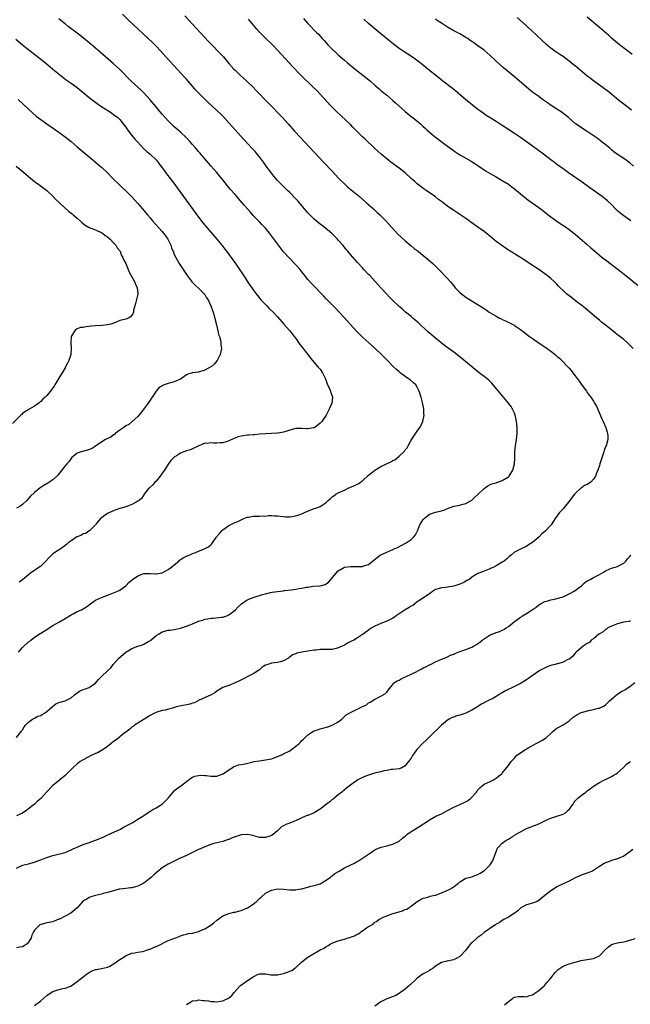
# Model space of a CAD drawing. Units: inches. Extents: x 2631000 to 2634000, y 1479000 to 1482000.
# Drawn here: x 2631756 to 2631957, y 1481255 to 1481579 of the extents above; entities that cross this region are included whole.
import ezdxf

# ---------------------------------------------------------------- set-up
doc = ezdxf.new("R2010")
doc.units = ezdxf.units.IN
doc.header["$MEASUREMENT"] = 0
doc.layers.add('LD26311479_10ft', color=93, linetype='Continuous')

msp = doc.modelspace()

# ---------------------------------------------------------------- linework, layer by layer
at = {"layer": 'LD26311479_10ft'}
for points, elevation in [([(2631754.99, 1481343), (2631756.67, 1481345), (2631756.79, 1481345.21), (2631757, 1481345.48), (2631757.54, 1481346.46), (2631757.99, 1481347), (2631759, 1481348.04), (2631760.26, 1481349), (2631760.75, 1481349.25), (2631761, 1481349.3), (2631762.07, 1481349.93), (2631763, 1481350.2), (2631763.47, 1481350.53), (2631764.26, 1481351), (2631765, 1481351.5), (2631766.73, 1481353), (2631766.86, 1481353.14), (2631768.01, 1481353.99), (2631769, 1481354.45), (2631769.42, 1481354.58), (2631771.02, 1481354.98), (2631773, 1481356), (2631774.17, 1481357), (2631775, 1481357.68), (2631775.79, 1481358.21), (2631777, 1481358.75), (2631777.79, 1481359), (2631779, 1481359.42), (2631780.49, 1481360.49), (2631781, 1481360.83), (2631782, 1481362), (2631783, 1481363.08), (2631785, 1481364.85), (2631786.1, 1481365.9), (2631786.81, 1481367), (2631788.66, 1481369), (2631791.03, 1481371), (2631793, 1481372.2), (2631795, 1481373.06), (2631796.55, 1481373.45), (2631797, 1481373.66), (2631798.64, 1481374.64), (2631799.15, 1481374.85), (2631799.25, 1481375), (2631801, 1481376.49), (2631801.78, 1481377), (2631803, 1481377.74), (2631805, 1481378.24), (2631805.68, 1481378.32), (2631807, 1481378.52), (2631809, 1481378.96), (2631811, 1481379.58), (2631811.91, 1481379.91), (2631813, 1481380.35), (2631814.52, 1481381), (2631815, 1481381.19), (2631816.38, 1481381.62), (2631817, 1481381.85), (2631818.03, 1481381.97), (2631819, 1481382.21), (2631819.79, 1481382.21), (2631822.53, 1481382.53), (2631823, 1481382.56), (2631824.26, 1481383), (2631825, 1481383.31), (2631827, 1481384.9), (2631828.02, 1481385.98), (2631829.08, 1481386.92), (2631831, 1481388.25), (2631833, 1481389.08), (2631836.02, 1481389.99), (2631837, 1481390.24), (2631838.64, 1481390.64), (2631839.2, 1481390.8), (2631841, 1481391.06), (2631843, 1481391.28), (2631843.29, 1481391.29), (2631845.56, 1481391.56), (2631847, 1481391.77), (2631847.95, 1481391.95), (2631849, 1481392.11), (2631850.43, 1481392.43), (2631851, 1481392.49), (2631852.73, 1481392.73), (2631855, 1481392.84), (2631856.67, 1481393.33), (2631857, 1481393.5), (2631857.83, 1481394.17), (2631858.51, 1481395), (2631860.25, 1481397), (2631861, 1481397.83), (2631863, 1481398.97), (2631865, 1481399.24), (2631865.26, 1481399.26), (2631867, 1481399.2), (2631867.24, 1481399.24), (2631869, 1481399.25), (2631869.45, 1481399.45), (2631871, 1481399.94), (2631872.29, 1481401), (2631872.72, 1481401.28), (2631873.79, 1481402.21), (2631874.79, 1481403), (2631875, 1481403.1), (2631879, 1481404.79), (2631879.42, 1481405), (2631880.51, 1481405.49), (2631883.37, 1481407), (2631885, 1481408.17), (2631885.93, 1481409), (2631886.37, 1481409.63), (2631887.05, 1481410.95), (2631887.9, 1481413), (2631889, 1481414.69), (2631889.25, 1481415), (2631891, 1481416.47), (2631893, 1481417.17), (2631894.56, 1481417.44), (2631895, 1481417.6), (2631896.08, 1481417.92), (2631897, 1481418.38), (2631899, 1481419.11), (2631901, 1481419.47), (2631901.6, 1481419.6), (2631903, 1481419.95), (2631905, 1481421.05), (2631905.96, 1481422.04), (2631907, 1481422.93), (2631909, 1481424.93), (2631910.21, 1481425.79), (2631911, 1481426.24), (2631911.55, 1481426.45), (2631913, 1481426.83), (2631913.12, 1481426.88), (2631913.59, 1481427), (2631915, 1481427.51), (2631917, 1481428.8), (2631917.24, 1481429), (2631917.55, 1481429.55), (2631918.45, 1481431), (2631918.98, 1481433.02), (2631919.12, 1481434.88), (2631919.17, 1481437), (2631919.36, 1481439), (2631919.66, 1481441), (2631919.89, 1481443), (2631919.92, 1481445), (2631919.8, 1481446.2), (2631919.71, 1481447), (2631919.59, 1481447.59), (2631919.25, 1481449), (2631919, 1481449.66), (2631918.39, 1481451), (2631917.88, 1481451.88), (2631917.02, 1481453.02), (2631915.42, 1481455), (2631914.31, 1481456.31), (2631913.75, 1481457), (2631912.04, 1481459), (2631911.54, 1481459.54), (2631910.53, 1481460.53), (2631909.45, 1481461.45), (2631907, 1481463.32), (2631906.07, 1481464.07), (2631901.7, 1481467.7), (2631899, 1481469.79), (2631896.02, 1481472.02), (2631893, 1481474.42), (2631891.6, 1481475.6), (2631891, 1481476.07), (2631890.52, 1481476.52), (2631889.97, 1481477), (2631887.81, 1481479), (2631887.4, 1481479.4), (2631886.35, 1481480.35), (2631885.55, 1481481), (2631885, 1481481.5), (2631883.18, 1481483), (2631882.02, 1481484.02), (2631881, 1481484.87), (2631879, 1481486.76), (2631877.91, 1481487.91), (2631877, 1481488.83), (2631875, 1481490.95), (2631871.34, 1481495), (2631871, 1481495.39), (2631869.45, 1481497), (2631869, 1481497.52), (2631867.31, 1481499.31), (2631865, 1481501.91), (2631864.1, 1481503), (2631863.59, 1481503.59), (2631863, 1481504.33), (2631862.44, 1481505), (2631861, 1481506.71), (2631860.74, 1481507), (2631859, 1481508.73), (2631858.71, 1481509), (2631856.19, 1481511), (2631855, 1481511.91), (2631853.69, 1481513), (2631853, 1481513.6), (2631851.6, 1481515), (2631851, 1481515.64), (2631847.62, 1481519.62), (2631847, 1481520.29), (2631845, 1481522.31), (2631844.29, 1481523), (2631843.62, 1481523.62), (2631842.61, 1481524.61), (2631842.26, 1481525), (2631841, 1481526.32), (2631839.77, 1481527.77), (2631838.81, 1481529), (2631837.29, 1481531), (2631836.33, 1481532.33), (2631835, 1481534.12), (2631834.31, 1481535), (2631833.71, 1481535.71), (2631832.76, 1481536.76), (2631828.76, 1481541), (2631827, 1481542.94), (2631825, 1481545.26), (2631823.22, 1481547.22), (2631822.21, 1481548.21), (2631818.08, 1481552.08), (2631815.03, 1481555.03), (2631814.05, 1481556.05), (2631813, 1481557.32), (2631811.55, 1481559), (2631811, 1481559.62), (2631810.32, 1481560.32), (2631807, 1481564.02), (2631805.56, 1481565.56), (2631804.24, 1481567), (2631802.47, 1481569), (2631801, 1481570.55), (2631800.56, 1481571), (2631799.77, 1481571.77), (2631792.01, 1481579), (2631789.94, 1481581)], 9600), ([(2631810.45, 1481580.45), (2631814.28, 1481576.28), (2631817, 1481573.36), (2631818.14, 1481572.14), (2631819.13, 1481571.13), (2631822.11, 1481568.11), (2631823.14, 1481567), (2631825, 1481564.86), (2631826.65, 1481563), (2631827, 1481562.63), (2631828.66, 1481561), (2631831, 1481558.85), (2631832.98, 1481556.98), (2631833.98, 1481555.98), (2631837.89, 1481551.89), (2631842.67, 1481547), (2631844.5, 1481545), (2631846.59, 1481542.59), (2631848.5, 1481540.5), (2631849.92, 1481539), (2631856.23, 1481532.23), (2631859, 1481529.32), (2631861.09, 1481527.09), (2631862.07, 1481526.07), (2631863, 1481525.19), (2631864.15, 1481524.15), (2631867.97, 1481521), (2631870.33, 1481519), (2631872.54, 1481517), (2631873.78, 1481515.78), (2631874.64, 1481515), (2631876.61, 1481513), (2631880.66, 1481508.66), (2631881.65, 1481507.65), (2631883, 1481506.39), (2631884.86, 1481504.86), (2631885.97, 1481503.97), (2631887.3, 1481503), (2631889, 1481501.64), (2631889.83, 1481501), (2631891.5, 1481499.5), (2631892.12, 1481499), (2631895, 1481496.08), (2631896, 1481495), (2631897, 1481493.99), (2631897.83, 1481493), (2631898.38, 1481492.38), (2631899, 1481491.63), (2631899.54, 1481491), (2631901, 1481489.48), (2631901.56, 1481489), (2631903, 1481487.93), (2631904.39, 1481487), (2631908.49, 1481484.49), (2631909, 1481484.13), (2631909.71, 1481483.71), (2631910.72, 1481483), (2631911.49, 1481482.51), (2631913, 1481481.6), (2631914.11, 1481481), (2631914.71, 1481480.71), (2631915, 1481480.55), (2631916.1, 1481480.1), (2631917.43, 1481479.43), (2631918.24, 1481479), (2631918.76, 1481478.76), (2631919, 1481478.61), (2631921, 1481477.24), (2631922.28, 1481476.28), (2631923, 1481475.69), (2631923.97, 1481475), (2631925, 1481474.28), (2631928.15, 1481472.15), (2631929, 1481471.59), (2631929.81, 1481471), (2631931, 1481470.16), (2631932.44, 1481469), (2631933, 1481468.52), (2631933.81, 1481467.81), (2631934.64, 1481467), (2631936.58, 1481465), (2631937, 1481464.48), (2631937.71, 1481463.71), (2631938.28, 1481463), (2631939, 1481462.01), (2631940.3, 1481460.3), (2631941, 1481459.3), (2631942.69, 1481457), (2631943, 1481456.55), (2631943.67, 1481455.67), (2631944.14, 1481455), (2631945, 1481453.69), (2631945.41, 1481453), (2631945.98, 1481451.98), (2631947.84, 1481447.84), (2631948.26, 1481447), (2631949, 1481445.2), (2631949.1, 1481445), (2631949.51, 1481443.51), (2631949.7, 1481443), (2631949.75, 1481442.25), (2631949.77, 1481441), (2631949.17, 1481439), (2631949, 1481438.61), (2631948.56, 1481437.44), (2631948.44, 1481437), (2631947.78, 1481435), (2631947.14, 1481433), (2631947, 1481432.52), (2631946.47, 1481431), (2631946, 1481430), (2631945.7, 1481429), (2631945, 1481427.94), (2631944.15, 1481427), (2631943, 1481426.26), (2631942.13, 1481425.87), (2631940.94, 1481425.06), (2631940.9, 1481425), (2631939, 1481423.28), (2631938.8, 1481423), (2631937.98, 1481422.02), (2631937.3, 1481421), (2631935.38, 1481418.62), (2631935, 1481418.2), (2631934.41, 1481417.59), (2631933.89, 1481417), (2631932.42, 1481415), (2631931.85, 1481414.15), (2631931.13, 1481413), (2631931, 1481412.84), (2631929.26, 1481411), (2631929, 1481410.75), (2631928.03, 1481409.97), (2631927, 1481408.89), (2631925, 1481407.14), (2631923.64, 1481406.36), (2631923, 1481405.84), (2631922.35, 1481405.65), (2631921, 1481404.96), (2631919, 1481403.91), (2631917.93, 1481403), (2631917.41, 1481402.59), (2631916.37, 1481401.63), (2631915.57, 1481401), (2631915, 1481400.63), (2631913, 1481399.42), (2631912.2, 1481399), (2631911.34, 1481398.66), (2631911, 1481398.48), (2631910.09, 1481398.09), (2631908.5, 1481397.5), (2631907, 1481396.9), (2631905, 1481395.72), (2631904.05, 1481395), (2631903.38, 1481394.62), (2631903, 1481394.44), (2631902.12, 1481393.88), (2631901, 1481393.41), (2631900.73, 1481393.27), (2631899, 1481392.73), (2631897, 1481392.39), (2631896.31, 1481392.31), (2631895, 1481392.19), (2631893.86, 1481391.86), (2631893, 1481391.65), (2631891.99, 1481391), (2631891.46, 1481390.54), (2631891, 1481390.27), (2631889.17, 1481389), (2631888.74, 1481388.74), (2631887, 1481387.62), (2631886.18, 1481387), (2631885.55, 1481386.45), (2631885, 1481386.19), (2631884.31, 1481385.69), (2631883, 1481384.98), (2631881, 1481383.63), (2631880.1, 1481383), (2631879.47, 1481382.53), (2631879, 1481382.22), (2631877, 1481381.19), (2631875, 1481380.49), (2631874.07, 1481380.07), (2631873, 1481379.62), (2631872, 1481379), (2631871.4, 1481378.6), (2631869.17, 1481377), (2631869, 1481376.85), (2631867, 1481375.49), (2631866.07, 1481375), (2631865.39, 1481374.61), (2631864.05, 1481373.95), (2631863, 1481373.37), (2631861, 1481372.42), (2631860.28, 1481372.28), (2631859, 1481371.97), (2631857.95, 1481371.95), (2631857, 1481371.89), (2631855, 1481371.87), (2631853.75, 1481371.75), (2631853, 1481371.71), (2631851, 1481371.42), (2631849, 1481371.06), (2631847.31, 1481370.69), (2631847, 1481370.53), (2631845.88, 1481370.12), (2631845, 1481369.43), (2631844.73, 1481369.27), (2631844.41, 1481369), (2631843, 1481368.18), (2631841.9, 1481367.9), (2631841, 1481367.61), (2631839, 1481367.39), (2631837.75, 1481367), (2631837, 1481366.74), (2631835.92, 1481366.08), (2631835, 1481365.2), (2631834.74, 1481365), (2631833, 1481363.89), (2631828.43, 1481361.57), (2631827, 1481360.92), (2631825, 1481360.12), (2631823.61, 1481359.61), (2631823, 1481359.36), (2631821, 1481358.15), (2631820.39, 1481357.61), (2631819.17, 1481357), (2631818.88, 1481356.88), (2631815.2, 1481355.2), (2631813.6, 1481354.4), (2631813, 1481354.24), (2631812.06, 1481353.94), (2631808.71, 1481353.29), (2631807.62, 1481353), (2631806.73, 1481352.73), (2631803.98, 1481351.98), (2631803, 1481351.8), (2631801.29, 1481351.29), (2631801, 1481351.23), (2631800.5, 1481351), (2631799, 1481350.23), (2631795, 1481347.72), (2631793.9, 1481347), (2631793.39, 1481346.61), (2631793, 1481346.37), (2631792.3, 1481345.7), (2631789.78, 1481343.78), (2631789, 1481343.16), (2631788.78, 1481343), (2631787.82, 1481342.18), (2631787, 1481341.61), (2631786.21, 1481341), (2631785, 1481339.99), (2631783.52, 1481339), (2631783.22, 1481338.78), (2631783, 1481338.68), (2631781.95, 1481338.05), (2631781, 1481337.63), (2631780.59, 1481337.41), (2631779.66, 1481337), (2631777, 1481335.64), (2631775.97, 1481335), (2631775.42, 1481334.58), (2631775, 1481334.26), (2631773.63, 1481333), (2631773, 1481332.4), (2631771.63, 1481331), (2631771.31, 1481330.69), (2631771, 1481330.45), (2631769.31, 1481329), (2631766.87, 1481327), (2631764.9, 1481325), (2631763.1, 1481323), (2631763, 1481322.9), (2631761.96, 1481322.04), (2631760.95, 1481321), (2631759, 1481319.46), (2631758.44, 1481319), (2631757, 1481318.08), (2631756.27, 1481317.73), (2631755, 1481317.16)], 9590), ([(2631755.71, 1481371), (2631757, 1481372.58), (2631757.4, 1481373), (2631759, 1481374.39), (2631759.36, 1481374.64), (2631759.73, 1481375), (2631761, 1481375.96), (2631762.78, 1481377.22), (2631763, 1481377.32), (2631765.31, 1481378.69), (2631765.74, 1481379), (2631767, 1481379.77), (2631769.16, 1481381), (2631771, 1481382.11), (2631772.52, 1481383), (2631773, 1481383.34), (2631773.69, 1481383.69), (2631775, 1481384.39), (2631776.47, 1481385), (2631777, 1481385.25), (2631778.07, 1481385.93), (2631779, 1481386.65), (2631779.42, 1481387), (2631781, 1481388.11), (2631783, 1481389.01), (2631784.45, 1481389.55), (2631785.87, 1481390.13), (2631788.11, 1481391), (2631789, 1481391.45), (2631791, 1481392.9), (2631791.09, 1481393), (2631792.07, 1481393.93), (2631793.23, 1481395), (2631795, 1481396.19), (2631797, 1481396.95), (2631799, 1481396.94), (2631800.8, 1481396.8), (2631801, 1481396.79), (2631802.29, 1481397), (2631803, 1481397.15), (2631804.16, 1481397.84), (2631805, 1481398.23), (2631806.04, 1481399), (2631807, 1481399.84), (2631808.44, 1481401), (2631808.72, 1481401.28), (2631809, 1481401.5), (2631809.9, 1481402.1), (2631811.25, 1481402.75), (2631811.88, 1481403), (2631813, 1481403.51), (2631813.77, 1481403.77), (2631815, 1481404.28), (2631816.98, 1481405), (2631818.29, 1481405.71), (2631819, 1481406.41), (2631819.34, 1481406.66), (2631819.59, 1481407), (2631820.77, 1481408.77), (2631820.93, 1481409), (2631821.91, 1481410.09), (2631822.67, 1481411), (2631823, 1481411.32), (2631825, 1481412.78), (2631826.53, 1481413.47), (2631827, 1481413.69), (2631827.95, 1481414.05), (2631829, 1481414.6), (2631829.85, 1481415), (2631831, 1481415.5), (2631831.53, 1481415.53), (2631833, 1481415.82), (2631833.8, 1481415.8), (2631835, 1481415.79), (2631835.89, 1481415.89), (2631837, 1481415.86), (2631837.99, 1481415.99), (2631839, 1481416.05), (2631839.96, 1481415.96), (2631841, 1481415.95), (2631841.79, 1481415.79), (2631843, 1481415.68), (2631843.63, 1481415.63), (2631845, 1481415.61), (2631845.68, 1481415.68), (2631847, 1481415.92), (2631848.33, 1481416.33), (2631849, 1481416.6), (2631849.91, 1481417), (2631850.62, 1481417.38), (2631853, 1481418.32), (2631853.57, 1481418.43), (2631855, 1481419.01), (2631857, 1481420.32), (2631857.68, 1481421), (2631858.42, 1481421.58), (2631859, 1481422.12), (2631859.54, 1481422.46), (2631860.16, 1481423), (2631861, 1481423.44), (2631863, 1481424.34), (2631864.29, 1481425), (2631866.16, 1481425.84), (2631867, 1481426.27), (2631867.53, 1481426.47), (2631868.36, 1481427), (2631869, 1481427.43), (2631871, 1481429.27), (2631871.89, 1481430.11), (2631873.04, 1481431), (2631875, 1481432.11), (2631878.31, 1481433.69), (2631879, 1481434.15), (2631879.62, 1481434.38), (2631881, 1481435.52), (2631882.56, 1481437), (2631882.78, 1481437.22), (2631883, 1481437.61), (2631883.73, 1481438.27), (2631884.04, 1481439), (2631885, 1481440.8), (2631887, 1481443.81), (2631887.82, 1481445), (2631888.25, 1481445.75), (2631888.8, 1481447), (2631889.24, 1481449), (2631889.22, 1481449.22), (2631889.19, 1481451), (2631889.15, 1481451.15), (2631888.78, 1481453.22), (2631888.33, 1481455), (2631887.97, 1481455.97), (2631887.68, 1481457), (2631887, 1481458.32), (2631886.55, 1481459), (2631885.75, 1481459.75), (2631884.63, 1481460.63), (2631884.16, 1481461), (2631883, 1481461.74), (2631881.39, 1481463), (2631881, 1481463.33), (2631880.13, 1481464.13), (2631879.22, 1481465), (2631877, 1481467.28), (2631875, 1481469.29), (2631872.02, 1481472.02), (2631871, 1481472.92), (2631869, 1481474.78), (2631866.86, 1481476.86), (2631865, 1481478.86), (2631864.02, 1481480.02), (2631860.16, 1481484.16), (2631859.3, 1481485), (2631857, 1481487.38), (2631856.22, 1481488.22), (2631852.25, 1481492.25), (2631851, 1481493.69), (2631849.54, 1481495.54), (2631849, 1481496.25), (2631848.39, 1481497), (2631847, 1481498.54), (2631844.79, 1481500.79), (2631843, 1481502.85), (2631841.36, 1481505), (2631839, 1481508.14), (2631838.31, 1481509), (2631837, 1481510.57), (2631836.61, 1481511), (2631835.81, 1481511.8), (2631835, 1481512.68), (2631833, 1481514.79), (2631831.95, 1481515.95), (2631831.1, 1481517), (2631830.12, 1481518.12), (2631829.39, 1481519), (2631827.61, 1481521), (2631827, 1481521.66), (2631825.44, 1481523.44), (2631824.53, 1481524.53), (2631823, 1481526.49), (2631821.89, 1481527.89), (2631820.98, 1481528.98), (2631819, 1481531.13), (2631817, 1481533.4), (2631815.37, 1481535.37), (2631815, 1481535.8), (2631814.01, 1481537), (2631813, 1481538.17), (2631812.25, 1481539), (2631811, 1481540.31), (2631809, 1481542.17), (2631807.51, 1481543.51), (2631807, 1481543.98), (2631805, 1481545.99), (2631803, 1481548.18), (2631802.28, 1481549), (2631801, 1481550.5), (2631798.96, 1481553), (2631797.07, 1481555.07), (2631796.04, 1481556.04), (2631794.93, 1481557), (2631792.78, 1481559), (2631788.89, 1481563), (2631787, 1481564.74), (2631782.53, 1481568.53), (2631781, 1481569.88), (2631779, 1481571.59), (2631777, 1481573.22), (2631775, 1481574.79), (2631772.07, 1481577), (2631771, 1481577.84), (2631769.63, 1481579), (2631769, 1481579.57)], 9610), ([(2631958.13, 1481471), (2631957, 1481472.15), (2631956.13, 1481473), (2631955, 1481473.96), (2631953.67, 1481475), (2631953.28, 1481475.28), (2631953, 1481475.51), (2631952.13, 1481476.13), (2631951, 1481477.09), (2631949.93, 1481477.93), (2631949, 1481478.7), (2631947.71, 1481479.71), (2631947, 1481480.32), (2631946.62, 1481480.62), (2631946.16, 1481481), (2631943, 1481483.68), (2631942.3, 1481484.3), (2631941.19, 1481485.19), (2631939.72, 1481486.28), (2631937.78, 1481487.78), (2631937, 1481488.3), (2631936.16, 1481489), (2631935, 1481490.08), (2631934.07, 1481491), (2631933.56, 1481491.56), (2631933, 1481492.14), (2631932.1, 1481493), (2631931, 1481494.02), (2631929.81, 1481495), (2631929, 1481495.62), (2631927.01, 1481497), (2631925, 1481498.29), (2631922.16, 1481500.16), (2631919, 1481502.15), (2631917.24, 1481503.24), (2631916.02, 1481504.02), (2631914.85, 1481504.85), (2631913, 1481506.27), (2631911.49, 1481507.49), (2631909.65, 1481509), (2631909, 1481509.51), (2631907, 1481510.96), (2631904.63, 1481512.63), (2631904.07, 1481513), (2631903, 1481513.75), (2631901, 1481515.06), (2631899, 1481516.42), (2631897, 1481517.9), (2631895.55, 1481519), (2631895, 1481519.4), (2631894.05, 1481520.05), (2631893, 1481520.87), (2631889.98, 1481523), (2631889, 1481523.67), (2631888.24, 1481524.24), (2631887, 1481525.23), (2631886.05, 1481526.05), (2631885.03, 1481527), (2631883, 1481528.79), (2631881, 1481530.37), (2631878.35, 1481532.35), (2631877, 1481533.42), (2631875.13, 1481535), (2631874, 1481536), (2631872.95, 1481536.95), (2631869.86, 1481539.86), (2631869, 1481540.63), (2631867, 1481542.63), (2631865.84, 1481543.84), (2631865, 1481544.68), (2631860.41, 1481549), (2631859, 1481550.41), (2631858.44, 1481551), (2631853.88, 1481555.88), (2631852.88, 1481556.88), (2631848.7, 1481561), (2631845.87, 1481563.87), (2631841.25, 1481569), (2631839.32, 1481571), (2631837, 1481573.18), (2631835.08, 1481575.08), (2631834.13, 1481576.13), (2631831.39, 1481579.39)], 9580), ([(2631849.59, 1481579.59), (2631851, 1481577.96), (2631853.87, 1481575), (2631854.44, 1481574.44), (2631855.71, 1481573), (2631856.34, 1481572.34), (2631857, 1481571.58), (2631857.53, 1481571), (2631859, 1481569.58), (2631860.35, 1481568.35), (2631861, 1481567.72), (2631861.77, 1481567), (2631863, 1481565.88), (2631864.02, 1481565), (2631866.53, 1481563), (2631869.13, 1481561), (2631871.59, 1481559), (2631873, 1481557.73), (2631873.85, 1481557), (2631874.44, 1481556.44), (2631875, 1481555.98), (2631875.52, 1481555.52), (2631877, 1481554.35), (2631879, 1481552.66), (2631879.86, 1481551.86), (2631883, 1481549.06), (2631885, 1481547.41), (2631885.55, 1481547), (2631888.04, 1481545), (2631888.55, 1481544.56), (2631889, 1481544.11), (2631889.57, 1481543.57), (2631890.16, 1481543), (2631891, 1481542.23), (2631892.47, 1481541), (2631893, 1481540.58), (2631897, 1481537.65), (2631898.51, 1481536.51), (2631899.67, 1481535.67), (2631900.68, 1481535), (2631901, 1481534.8), (2631903, 1481533.69), (2631904.71, 1481532.71), (2631905.93, 1481531.93), (2631907.26, 1481531), (2631909, 1481529.84), (2631909.52, 1481529.52), (2631911, 1481528.6), (2631912.03, 1481528.03), (2631913, 1481527.46), (2631913.84, 1481527), (2631915, 1481526.34), (2631917, 1481525.09), (2631918.18, 1481524.18), (2631919, 1481523.6), (2631919.73, 1481523), (2631921, 1481521.92), (2631922.6, 1481520.6), (2631923, 1481520.29), (2631923.74, 1481519.74), (2631927, 1481517.43), (2631928.37, 1481516.37), (2631929, 1481515.92), (2631931, 1481514.35), (2631932.92, 1481512.92), (2631934.1, 1481512.1), (2631935.8, 1481511), (2631937, 1481510.16), (2631938.6, 1481509), (2631939, 1481508.68), (2631939.9, 1481507.9), (2631943, 1481505.24), (2631944.19, 1481504.19), (2631945.53, 1481503), (2631947, 1481501.73), (2631947.89, 1481501), (2631949, 1481500.14), (2631953.15, 1481497), (2631955.73, 1481495), (2631959.78, 1481491.78)], 9570), ([(2631957.37, 1481513), (2631955, 1481514.63), (2631954.54, 1481515), (2631953.71, 1481515.71), (2631953, 1481516.35), (2631952.34, 1481517), (2631951, 1481518.37), (2631949.64, 1481519.64), (2631949, 1481520.15), (2631947.9, 1481521), (2631943.87, 1481523.87), (2631943, 1481524.55), (2631941, 1481526), (2631936.83, 1481528.83), (2631935, 1481530.1), (2631933.32, 1481531.32), (2631932.18, 1481532.18), (2631931, 1481533.14), (2631928.61, 1481535), (2631926.49, 1481536.49), (2631923, 1481539), (2631921, 1481540.41), (2631919, 1481541.75), (2631915.81, 1481543.81), (2631915, 1481544.37), (2631913, 1481545.67), (2631911, 1481546.88), (2631909.72, 1481547.72), (2631909, 1481548.2), (2631907.91, 1481549), (2631907, 1481549.7), (2631902.93, 1481552.93), (2631900.46, 1481555), (2631899.68, 1481555.68), (2631898.57, 1481556.57), (2631895.43, 1481559), (2631894.08, 1481560.08), (2631890.5, 1481563), (2631888.56, 1481564.56), (2631887.99, 1481565), (2631886.26, 1481566.26), (2631885.07, 1481567.07), (2631882.64, 1481568.64), (2631881, 1481569.79), (2631879.19, 1481571.19), (2631875, 1481574.62), (2631873.7, 1481575.7), (2631871, 1481578), (2631869.39, 1481579.39)], 9560), ([(2631958.26, 1481531), (2631957, 1481532.09), (2631955, 1481533.55), (2631953, 1481534.91), (2631951.79, 1481535.79), (2631951, 1481536.41), (2631950.26, 1481537), (2631947.37, 1481539.37), (2631946.23, 1481540.23), (2631943, 1481542.41), (2631942.07, 1481543), (2631941, 1481543.71), (2631939.1, 1481545), (2631936.8, 1481547), (2631935.85, 1481547.85), (2631934.7, 1481548.7), (2631933.5, 1481549.5), (2631933, 1481549.81), (2631931.14, 1481551), (2631929.87, 1481551.87), (2631928.26, 1481553), (2631927, 1481553.91), (2631925, 1481555.42), (2631923, 1481557.04), (2631919.78, 1481559.78), (2631919, 1481560.46), (2631915.4, 1481563.4), (2631914.32, 1481564.32), (2631911, 1481567.45), (2631909, 1481569.2), (2631907, 1481570.68), (2631905.61, 1481571.61), (2631905, 1481572.05), (2631904.42, 1481572.42), (2631903.61, 1481573), (2631903, 1481573.4), (2631901, 1481574.57), (2631899, 1481575.62), (2631897, 1481576.76), (2631895, 1481578.04), (2631893.58, 1481579), (2631893, 1481579.41)], 9550), ([(2631919.91, 1481579.91), (2631923, 1481577.24), (2631925, 1481575.39), (2631926.21, 1481574.21), (2631928.26, 1481572.26), (2631929.31, 1481571.31), (2631930.41, 1481570.41), (2631931, 1481569.95), (2631932.34, 1481569), (2631933.91, 1481567.91), (2631935, 1481567.19), (2631937, 1481565.72), (2631938.51, 1481564.51), (2631939, 1481564.13), (2631942.9, 1481560.9), (2631944.01, 1481560.01), (2631945, 1481559.25), (2631947, 1481557.79), (2631948.63, 1481556.63), (2631949.77, 1481555.77), (2631953.13, 1481553), (2631954.19, 1481552.19), (2631955, 1481551.54), (2631957.6, 1481549.6)], 9540), ([(2631957.77, 1481567.77), (2631956.65, 1481568.65), (2631953.6, 1481571), (2631953, 1481571.48), (2631951, 1481573.17), (2631950.04, 1481574.04), (2631947, 1481576.69), (2631943, 1481580.09)], 9530), ([(2631754.78, 1481572.78), (2631757, 1481570.99), (2631759.57, 1481569), (2631761.49, 1481567.49), (2631764.58, 1481565), (2631767, 1481563), (2631770.27, 1481560.27), (2631771.41, 1481559.41), (2631773, 1481558.31), (2631775, 1481556.9), (2631779, 1481553.6), (2631781.62, 1481551.62), (2631782.8, 1481550.8), (2631785.61, 1481549), (2631786.44, 1481548.44), (2631787, 1481548.08), (2631788.35, 1481547), (2631789, 1481546.38), (2631790.17, 1481545), (2631791, 1481543.86), (2631791.34, 1481543.34), (2631791.59, 1481543), (2631793, 1481541.12), (2631793.96, 1481539.96), (2631794.85, 1481539), (2631796.87, 1481536.87), (2631797.9, 1481535.9), (2631799, 1481535), (2631801.11, 1481533), (2631801.93, 1481531.93), (2631804.05, 1481529), (2631804.46, 1481528.46), (2631805.64, 1481527), (2631807.18, 1481525), (2631807.92, 1481523.92), (2631810.02, 1481521), (2631815, 1481514.2), (2631816.39, 1481512.39), (2631817, 1481511.64), (2631819, 1481509.29), (2631820.98, 1481507), (2631822.64, 1481505), (2631823.66, 1481503.66), (2631824.19, 1481503), (2631827.1, 1481499), (2631828.7, 1481496.7), (2631829, 1481496.2), (2631830.28, 1481494.28), (2631831, 1481493.15), (2631831.9, 1481491.9), (2631832.5, 1481491), (2631833, 1481490.28), (2631833.92, 1481489), (2631834.39, 1481488.39), (2631835.54, 1481487), (2631837, 1481485.43), (2631837.43, 1481485), (2631838.2, 1481484.2), (2631839.5, 1481483), (2631841, 1481481.42), (2631843.06, 1481479), (2631844.91, 1481476.91), (2631845.81, 1481475.81), (2631846.45, 1481475), (2631847, 1481474.24), (2631847.94, 1481473), (2631848.37, 1481472.37), (2631849.44, 1481471), (2631850.08, 1481470.08), (2631850.95, 1481469), (2631851.8, 1481467.8), (2631852.51, 1481467), (2631853, 1481466.4), (2631854.27, 1481465), (2631855, 1481464.15), (2631855.83, 1481463), (2631856.52, 1481461.48), (2631856.75, 1481461), (2631857, 1481460.35), (2631857.48, 1481459), (2631857.95, 1481458.05), (2631858.43, 1481457), (2631858.56, 1481456.56), (2631859.14, 1481455), (2631858.9, 1481453), (2631857.96, 1481451), (2631857, 1481449.07), (2631855.53, 1481447), (2631855, 1481446.38), (2631853.26, 1481445), (2631853, 1481444.86), (2631852.86, 1481444.86), (2631851, 1481444.53), (2631850.6, 1481444.6), (2631849, 1481444.71), (2631847, 1481444.71), (2631845, 1481444.12), (2631843.68, 1481443.68), (2631843, 1481443.43), (2631841.17, 1481443.17), (2631841, 1481443.13), (2631837.05, 1481442.95), (2631835, 1481442.75), (2631833.38, 1481442.62), (2631833, 1481442.61), (2631831.49, 1481442.51), (2631831, 1481442.51), (2631829, 1481442.19), (2631828.05, 1481441.95), (2631827, 1481441.5), (2631826.62, 1481441.38), (2631825.91, 1481441), (2631825, 1481440.56), (2631824.41, 1481440.41), (2631823, 1481440), (2631821.95, 1481439.95), (2631821, 1481439.88), (2631819.89, 1481439.89), (2631819, 1481439.96), (2631817.78, 1481439.78), (2631817, 1481439.79), (2631814.88, 1481438.88), (2631813, 1481437.96), (2631812.32, 1481437.68), (2631811, 1481437.28), (2631810.18, 1481437), (2631809, 1481436.56), (2631807.68, 1481435.68), (2631807, 1481435.26), (2631806.72, 1481435), (2631805.89, 1481434.11), (2631805, 1481432.89), (2631803.78, 1481431), (2631803, 1481429.97), (2631802.38, 1481429), (2631801, 1481427.38), (2631800.63, 1481427), (2631799.92, 1481426.08), (2631798.85, 1481425.15), (2631798.65, 1481425), (2631797.05, 1481423), (2631796.26, 1481421.74), (2631795.38, 1481421), (2631795, 1481420.72), (2631794.45, 1481420.45), (2631793, 1481419.6), (2631791.33, 1481419), (2631789.53, 1481418.47), (2631789, 1481418.28), (2631788.02, 1481417.98), (2631786.59, 1481417.41), (2631785, 1481416.7), (2631783, 1481415.29), (2631782.67, 1481415), (2631781.19, 1481413.18), (2631781, 1481412.93), (2631779.03, 1481410.97), (2631779, 1481410.97), (2631777.85, 1481410.15), (2631777, 1481410.02), (2631776.4, 1481409.6), (2631775, 1481409.05), (2631774.91, 1481409), (2631773, 1481407.74), (2631771.99, 1481407), (2631771.5, 1481406.5), (2631771, 1481406.13), (2631770.39, 1481405.61), (2631767, 1481403.37), (2631766.56, 1481403), (2631765.76, 1481402.24), (2631764.7, 1481401), (2631763, 1481399.4), (2631762.5, 1481399), (2631761.61, 1481398.39), (2631760.39, 1481397.61), (2631759.62, 1481397), (2631759, 1481396.47), (2631757, 1481394.86), (2631755.89, 1481394.11)], 9620), ([(2631755.53, 1481553), (2631757.33, 1481551.33), (2631760.43, 1481548.43), (2631761.5, 1481547.5), (2631763, 1481546.35), (2631765, 1481544.94), (2631769, 1481542.16), (2631771, 1481540.69), (2631773, 1481539.1), (2631775, 1481537.43), (2631780.27, 1481533), (2631782.62, 1481531), (2631783, 1481530.66), (2631784.9, 1481528.9), (2631787, 1481526.79), (2631788.91, 1481524.91), (2631789.92, 1481523.92), (2631791, 1481522.93), (2631793, 1481520.94), (2631795, 1481518.77), (2631796.49, 1481517), (2631798.14, 1481515), (2631799, 1481514), (2631799.86, 1481513), (2631803, 1481509.5), (2631803.43, 1481509), (2631804.1, 1481508.1), (2631804.84, 1481507), (2631805.8, 1481505), (2631806.12, 1481504.12), (2631806.68, 1481502.68), (2631807, 1481501.95), (2631807.45, 1481501), (2631808, 1481500), (2631808.6, 1481499), (2631809, 1481498.36), (2631810.33, 1481496.33), (2631811.23, 1481495), (2631812.87, 1481492.87), (2631813.86, 1481491.86), (2631814.84, 1481491), (2631816.83, 1481489), (2631817, 1481488.74), (2631817.63, 1481487.63), (2631818.1, 1481487), (2631819.06, 1481485), (2631819.53, 1481483.53), (2631819.75, 1481483), (2631820.34, 1481481), (2631820.48, 1481480.48), (2631821, 1481478.3), (2631821.23, 1481477.23), (2631821.31, 1481477), (2631821.6, 1481475.6), (2631821.85, 1481475), (2631822.23, 1481473.77), (2631822.35, 1481473), (2631822.35, 1481472.35), (2631822.56, 1481471), (2631822.42, 1481470.42), (2631822.14, 1481469), (2631821.06, 1481467), (2631820.11, 1481465.89), (2631819.12, 1481465), (2631818.83, 1481464.83), (2631817, 1481463.83), (2631815, 1481463.17), (2631813, 1481462.99), (2631811.49, 1481462.51), (2631811, 1481462.33), (2631810.26, 1481461.74), (2631809, 1481460.94), (2631807, 1481460.04), (2631805.69, 1481459.69), (2631805, 1481459.48), (2631803.67, 1481459), (2631803.19, 1481458.81), (2631801.95, 1481458.05), (2631801, 1481457), (2631799.73, 1481455), (2631799.41, 1481454.59), (2631799, 1481453.99), (2631798.36, 1481453), (2631796.08, 1481449.92), (2631795.26, 1481449), (2631795, 1481448.64), (2631793.14, 1481447), (2631793, 1481446.86), (2631791.98, 1481446.02), (2631791, 1481445.5), (2631790.32, 1481445), (2631789, 1481444.09), (2631787.57, 1481443), (2631787.28, 1481442.72), (2631787, 1481442.58), (2631786.14, 1481441.86), (2631784.36, 1481441), (2631781.15, 1481439), (2631779.9, 1481438.1), (2631778.46, 1481437.54), (2631776.34, 1481437), (2631775, 1481436.5), (2631773.18, 1481435), (2631773.1, 1481434.9), (2631773, 1481434.84), (2631772.27, 1481433.73), (2631771.6, 1481433), (2631771, 1481432.39), (2631768.68, 1481429.32), (2631768.32, 1481429), (2631767, 1481427.76), (2631765.33, 1481426.67), (2631764.07, 1481425.93), (2631763, 1481425.2), (2631762.87, 1481425.13), (2631761, 1481423.65), (2631759.62, 1481422.38), (2631759, 1481421.62), (2631758.42, 1481421), (2631757, 1481419.6), (2631756.08, 1481419), (2631755, 1481418.4)], 9630), ([(2631754.88, 1481531), (2631757.36, 1481529), (2631759, 1481527.61), (2631761, 1481526.01), (2631762.4, 1481525), (2631765.03, 1481523.03), (2631767.14, 1481521), (2631768, 1481520), (2631769.03, 1481519.03), (2631771, 1481517.21), (2631772.19, 1481516.19), (2631773, 1481515.59), (2631773.32, 1481515.32), (2631773.68, 1481515), (2631775, 1481513.89), (2631775.94, 1481513), (2631776.51, 1481512.51), (2631777, 1481512.16), (2631777.65, 1481511.65), (2631779, 1481510.85), (2631781, 1481510.03), (2631781.71, 1481509.71), (2631783, 1481509.19), (2631783.3, 1481509), (2631784.25, 1481508.25), (2631785, 1481507.75), (2631785.82, 1481507), (2631787, 1481505.79), (2631787.69, 1481505), (2631788.15, 1481504.15), (2631789, 1481503.16), (2631789.11, 1481503), (2631789.61, 1481501.61), (2631790.05, 1481501), (2631790.25, 1481500.25), (2631791, 1481498.93), (2631791.76, 1481497), (2631792.1, 1481496.1), (2631793, 1481494.62), (2631793.85, 1481493), (2631794.17, 1481492.17), (2631794.78, 1481491), (2631795.03, 1481489), (2631795, 1481488.83), (2631794.24, 1481485.76), (2631793.97, 1481485), (2631793.6, 1481483.6), (2631793.51, 1481483), (2631793.4, 1481482.6), (2631793, 1481481.96), (2631792.59, 1481481.41), (2631791.9, 1481481), (2631791, 1481480.67), (2631790.54, 1481480.55), (2631789, 1481480.21), (2631787.58, 1481479.58), (2631786.04, 1481479), (2631785, 1481478.75), (2631783.4, 1481478.6), (2631781, 1481478.45), (2631779.69, 1481478.31), (2631779, 1481478.22), (2631777.85, 1481478.15), (2631777, 1481477.96), (2631776.1, 1481477.9), (2631775, 1481477.46), (2631774.39, 1481477), (2631773.27, 1481475.27), (2631773.07, 1481475), (2631773.05, 1481474.95), (2631772.91, 1481473), (2631773.06, 1481471.06), (2631772.97, 1481469), (2631772.3, 1481467), (2631771.8, 1481466.2), (2631771.21, 1481465), (2631771, 1481464.68), (2631770.05, 1481463), (2631769.64, 1481462.36), (2631769, 1481461.25), (2631767.61, 1481459), (2631767.39, 1481458.61), (2631767, 1481458.04), (2631766.22, 1481457), (2631765, 1481455.5), (2631764.51, 1481455), (2631763.73, 1481454.27), (2631763, 1481453.51), (2631762.7, 1481453.3), (2631762.34, 1481453), (2631761, 1481451.98), (2631759.22, 1481451), (2631759.07, 1481450.93), (2631757.8, 1481450.2), (2631757, 1481449.57), (2631756.73, 1481449.27), (2631756.45, 1481449), (2631753.66, 1481446.34)], 9640), ([(2631755, 1481299.92), (2631757, 1481300.92), (2631759, 1481301.36), (2631761, 1481301.86), (2631761.75, 1481302.25), (2631763, 1481302.64), (2631763.22, 1481302.78), (2631763.78, 1481303), (2631765, 1481303.44), (2631765.62, 1481303.62), (2631767, 1481304.1), (2631770.63, 1481305), (2631771, 1481305.11), (2631773, 1481305.94), (2631773.67, 1481306.33), (2631775.17, 1481307), (2631777, 1481307.71), (2631779, 1481308.39), (2631781, 1481309.1), (2631783, 1481309.89), (2631783.78, 1481310.22), (2631785.3, 1481311), (2631789, 1481312.69), (2631789.6, 1481313), (2631790.5, 1481313.5), (2631791, 1481313.73), (2631791.81, 1481314.19), (2631793.33, 1481315), (2631795, 1481316.04), (2631796.64, 1481317), (2631797, 1481317.31), (2631799, 1481318.66), (2631799.21, 1481318.79), (2631799.64, 1481319), (2631801, 1481319.75), (2631803, 1481321.04), (2631804.92, 1481323), (2631806.62, 1481325), (2631807, 1481325.42), (2631807.88, 1481326.12), (2631809.05, 1481326.95), (2631812.43, 1481329.57), (2631813, 1481329.86), (2631813.79, 1481330.21), (2631815, 1481330.47), (2631815.49, 1481330.51), (2631817, 1481330.44), (2631817.6, 1481330.4), (2631819, 1481330.22), (2631819.77, 1481330.23), (2631821, 1481330.27), (2631821.59, 1481330.41), (2631823.04, 1481330.96), (2631825, 1481332.36), (2631826.07, 1481333), (2631826.63, 1481333.37), (2631827, 1481333.52), (2631828.1, 1481333.9), (2631829, 1481334.05), (2631830.28, 1481334.28), (2631833, 1481334.96), (2631833.2, 1481335), (2631835, 1481335.32), (2631837, 1481335.55), (2631839, 1481335.95), (2631841, 1481336.65), (2631841.84, 1481337), (2631842.63, 1481337.37), (2631843, 1481337.52), (2631845, 1481338.6), (2631845.58, 1481339), (2631847, 1481340.05), (2631848.15, 1481341), (2631848.58, 1481341.42), (2631849, 1481341.93), (2631849.57, 1481342.43), (2631850.11, 1481343), (2631851, 1481343.81), (2631852.81, 1481345), (2631853, 1481345.1), (2631854.43, 1481345.57), (2631855, 1481345.8), (2631855.95, 1481346.05), (2631857.52, 1481346.48), (2631859.03, 1481346.97), (2631861, 1481348.06), (2631862.11, 1481349), (2631863.63, 1481350.37), (2631865, 1481351.13), (2631868.8, 1481353), (2631869, 1481353.12), (2631870.26, 1481353.74), (2631871, 1481354.31), (2631871.46, 1481354.54), (2631873, 1481355.55), (2631874.16, 1481356.16), (2631875, 1481356.57), (2631876.56, 1481357.44), (2631877, 1481357.89), (2631877.8, 1481359), (2631879.53, 1481361), (2631880.39, 1481361.61), (2631881, 1481361.87), (2631881.69, 1481362.31), (2631885, 1481363.79), (2631886.6, 1481364.6), (2631887.43, 1481365), (2631888.47, 1481365.53), (2631889, 1481365.86), (2631889.82, 1481366.18), (2631891, 1481366.85), (2631891.11, 1481366.89), (2631893, 1481367.82), (2631895, 1481368.74), (2631895.6, 1481369), (2631897, 1481369.55), (2631897.99, 1481370.01), (2631899, 1481370.41), (2631899.4, 1481370.6), (2631901, 1481371.24), (2631901.35, 1481371.35), (2631903, 1481371.96), (2631905, 1481372.71), (2631905.56, 1481373), (2631906.49, 1481373.51), (2631907, 1481373.91), (2631907.64, 1481374.36), (2631908.4, 1481375), (2631909, 1481375.48), (2631911, 1481376.71), (2631911.71, 1481377), (2631913, 1481377.47), (2631914.16, 1481377.84), (2631915, 1481378.24), (2631915.54, 1481378.46), (2631916.29, 1481379), (2631917, 1481379.47), (2631919, 1481381.17), (2631920.14, 1481381.86), (2631921, 1481382.56), (2631921.29, 1481382.71), (2631921.65, 1481383), (2631923, 1481383.72), (2631924.81, 1481385), (2631926.11, 1481385.89), (2631927, 1481386.62), (2631927.63, 1481387), (2631929, 1481387.73), (2631929.98, 1481387.98), (2631931, 1481388.27), (2631932.59, 1481388.59), (2631933, 1481388.68), (2631935, 1481389.27), (2631936.17, 1481389.83), (2631937, 1481390.19), (2631937.5, 1481390.5), (2631938.43, 1481391), (2631939, 1481391.39), (2631941.16, 1481393), (2631942.13, 1481393.87), (2631943, 1481394.48), (2631943.32, 1481394.68), (2631943.92, 1481395), (2631945, 1481395.64), (2631947, 1481396.59), (2631947.75, 1481397), (2631948.53, 1481397.47), (2631949, 1481397.78), (2631950.43, 1481398.43), (2631951, 1481398.71), (2631952.15, 1481399), (2631953, 1481399.29), (2631953.68, 1481399.68), (2631955, 1481400.39), (2631955.65, 1481401), (2631956.26, 1481401.74), (2631957, 1481402.49), (2631957.37, 1481403)], 9580), ([(2631957.27, 1481381.27), (2631957, 1481381.23), (2631956.82, 1481381.18), (2631954.88, 1481380.88), (2631953, 1481380.38), (2631952.07, 1481380.07), (2631951, 1481379.6), (2631949.78, 1481379), (2631949.38, 1481378.62), (2631949, 1481378.45), (2631948.28, 1481377.72), (2631947, 1481377.11), (2631946.94, 1481377.06), (2631946.82, 1481377), (2631945, 1481375.44), (2631944.33, 1481375), (2631943.76, 1481374.24), (2631943, 1481373.89), (2631941.67, 1481373), (2631941, 1481372.49), (2631939.31, 1481371), (2631939, 1481370.75), (2631938.26, 1481369.74), (2631937.4, 1481369), (2631937, 1481368.76), (2631936.62, 1481368.62), (2631935, 1481367.75), (2631933.25, 1481367.25), (2631933, 1481367.15), (2631932.44, 1481367), (2631931.28, 1481366.72), (2631931, 1481366.63), (2631929.78, 1481366.22), (2631928.42, 1481365.58), (2631927.38, 1481365), (2631924.53, 1481363), (2631923.67, 1481362.33), (2631923, 1481361.97), (2631922.44, 1481361.56), (2631921, 1481360.77), (2631920.56, 1481360.56), (2631919, 1481359.74), (2631915.83, 1481358.17), (2631915, 1481357.66), (2631914.55, 1481357.45), (2631913.89, 1481357), (2631913, 1481356.48), (2631911.84, 1481355.84), (2631910.22, 1481355), (2631909.39, 1481354.61), (2631909, 1481354.4), (2631908.13, 1481353.87), (2631907, 1481353.11), (2631906.85, 1481353), (2631905, 1481351.91), (2631902.95, 1481350.95), (2631901, 1481350.27), (2631899.96, 1481350.04), (2631899, 1481349.65), (2631898.5, 1481349.5), (2631897.56, 1481349), (2631897, 1481348.65), (2631895.03, 1481347), (2631890.81, 1481343), (2631889.9, 1481342.1), (2631888.74, 1481341), (2631886.89, 1481339), (2631886.09, 1481337.91), (2631885.46, 1481337), (2631885, 1481336.17), (2631884.16, 1481335), (2631883.62, 1481334.38), (2631883, 1481333.58), (2631881.93, 1481333), (2631881, 1481332.62), (2631879, 1481332.4), (2631878.37, 1481332.37), (2631877, 1481332.12), (2631876, 1481332), (2631875, 1481331.69), (2631873.34, 1481331.34), (2631872.27, 1481331), (2631871.33, 1481330.67), (2631871, 1481330.6), (2631870.34, 1481330.34), (2631869, 1481329.76), (2631868.49, 1481329.51), (2631867.48, 1481329), (2631867, 1481328.7), (2631865.94, 1481327.94), (2631865, 1481327.29), (2631863.69, 1481326.31), (2631862.12, 1481325), (2631861, 1481324.12), (2631859.64, 1481323), (2631859.3, 1481322.7), (2631859, 1481322.5), (2631858.22, 1481321.78), (2631857.16, 1481321), (2631855, 1481319.31), (2631853, 1481318.13), (2631851, 1481317.31), (2631850.75, 1481317.25), (2631850.18, 1481317), (2631849, 1481316.51), (2631848.09, 1481316.09), (2631845.58, 1481315), (2631843.69, 1481314.31), (2631843, 1481313.89), (2631842.39, 1481313.61), (2631841.74, 1481313), (2631841, 1481312.26), (2631839.52, 1481311), (2631839, 1481310.64), (2631838.44, 1481310.44), (2631837, 1481310), (2631835.96, 1481310.04), (2631835, 1481310.04), (2631833.55, 1481310.45), (2631833, 1481310.65), (2631831.07, 1481311.07), (2631829, 1481310.86), (2631827, 1481310.22), (2631826.1, 1481309.9), (2631825, 1481309.41), (2631824.68, 1481309.32), (2631823, 1481308.73), (2631820.04, 1481308.04), (2631819, 1481307.75), (2631817, 1481307.01), (2631815.66, 1481306.34), (2631815, 1481306.06), (2631814.3, 1481305.7), (2631812.79, 1481305), (2631811, 1481304.12), (2631808.51, 1481303), (2631807, 1481302.28), (2631805, 1481301.26), (2631803, 1481300.01), (2631801, 1481298.43), (2631800.24, 1481297.76), (2631799.49, 1481297), (2631797, 1481295.03), (2631795, 1481294.03), (2631794.16, 1481293.84), (2631793, 1481293.48), (2631792.54, 1481293.46), (2631791, 1481293.24), (2631789, 1481293.03), (2631788.82, 1481293), (2631787, 1481292.53), (2631785, 1481291.88), (2631783.56, 1481291.56), (2631783, 1481291.39), (2631781, 1481290.99), (2631779.55, 1481290.45), (2631779, 1481290.31), (2631778.24, 1481289.76), (2631777, 1481289.13), (2631775.92, 1481287.92), (2631775.14, 1481287), (2631775.08, 1481286.92), (2631775, 1481286.87), (2631774.15, 1481286.15), (2631772.93, 1481285.07), (2631769.19, 1481283.19), (2631769, 1481283.11), (2631767.47, 1481282.53), (2631767, 1481282.31), (2631765, 1481281.93), (2631764.25, 1481281.75), (2631763, 1481281.4), (2631762.73, 1481281.27), (2631762.36, 1481281), (2631761, 1481279.57), (2631760.66, 1481279), (2631760.12, 1481277.88), (2631759.81, 1481277), (2631759, 1481275.56), (2631758.51, 1481275), (2631757.6, 1481274.4), (2631757, 1481274.06), (2631756.09, 1481273.91), (2631755, 1481273.69)], 9570), ([(2631761, 1481254.71), (2631763, 1481256.3), (2631765, 1481258.01), (2631766.47, 1481259), (2631767, 1481259.33), (2631769, 1481260.01), (2631770.32, 1481260.32), (2631771, 1481260.44), (2631772.88, 1481261.12), (2631773, 1481261.18), (2631775, 1481262.58), (2631777, 1481264.22), (2631778.03, 1481265), (2631778.6, 1481265.4), (2631779, 1481265.64), (2631779.91, 1481266.09), (2631781, 1481266.53), (2631781.37, 1481266.63), (2631783, 1481266.88), (2631785, 1481267.35), (2631785.71, 1481267.71), (2631787, 1481268.41), (2631787.84, 1481269), (2631788.5, 1481269.5), (2631791, 1481271.11), (2631791.17, 1481271.17), (2631793, 1481271.92), (2631794.03, 1481272.03), (2631795, 1481272.26), (2631796.52, 1481272.52), (2631797, 1481272.63), (2631798.14, 1481273), (2631798.77, 1481273.23), (2631799, 1481273.3), (2631800.18, 1481273.82), (2631801.61, 1481274.39), (2631805, 1481276.08), (2631806.81, 1481276.81), (2631807.39, 1481277), (2631808.57, 1481277.43), (2631809, 1481277.63), (2631810.02, 1481277.98), (2631811, 1481278.22), (2631811.59, 1481278.41), (2631813, 1481278.58), (2631814.68, 1481279), (2631815, 1481279.09), (2631815.16, 1481279.16), (2631817, 1481280.02), (2631819, 1481281.18), (2631820.06, 1481281.94), (2631821, 1481282.77), (2631821.28, 1481283), (2631823, 1481284.22), (2631825, 1481284.97), (2631826.58, 1481285.42), (2631827, 1481285.46), (2631828.17, 1481285.83), (2631829, 1481286.01), (2631831.14, 1481286.86), (2631833, 1481288.08), (2631834.11, 1481289), (2631834.55, 1481289.45), (2631835, 1481289.96), (2631835.58, 1481290.42), (2631837, 1481291.72), (2631839, 1481292.73), (2631841, 1481293.14), (2631843, 1481293.07), (2631845, 1481292.84), (2631847, 1481292.85), (2631847.98, 1481293), (2631848.84, 1481293.16), (2631851, 1481293.73), (2631851.98, 1481294.02), (2631853, 1481294.19), (2631854.67, 1481294.67), (2631855, 1481294.8), (2631857, 1481295.97), (2631858.43, 1481297), (2631858.72, 1481297.28), (2631859, 1481297.44), (2631859.84, 1481298.16), (2631861.3, 1481299), (2631863, 1481300.01), (2631865.15, 1481301), (2631866.38, 1481301.62), (2631867, 1481301.99), (2631867.67, 1481302.33), (2631869, 1481303.23), (2631871.55, 1481305), (2631872.42, 1481305.58), (2631873, 1481305.94), (2631873.68, 1481306.32), (2631875.14, 1481306.86), (2631877, 1481307.25), (2631879, 1481307.79), (2631881, 1481308.86), (2631882.17, 1481309.83), (2631883, 1481310.49), (2631883.61, 1481311), (2631885, 1481311.96), (2631888.11, 1481313.89), (2631889, 1481314.51), (2631889.3, 1481314.69), (2631891, 1481315.87), (2631893.08, 1481317), (2631895, 1481317.85), (2631895.76, 1481318.24), (2631897, 1481318.9), (2631899, 1481320.01), (2631901, 1481320.94), (2631902.45, 1481321.55), (2631903.74, 1481322.26), (2631904.62, 1481323), (2631905, 1481323.36), (2631906.46, 1481325), (2631906.7, 1481325.3), (2631907, 1481325.74), (2631907.62, 1481326.38), (2631908.37, 1481327), (2631909, 1481327.56), (2631909.99, 1481327.99), (2631911, 1481328.52), (2631912.09, 1481329), (2631912.64, 1481329.36), (2631913, 1481329.55), (2631913.75, 1481330.25), (2631914.82, 1481331), (2631915, 1481331.21), (2631916.42, 1481333), (2631917, 1481333.72), (2631917.93, 1481335), (2631919, 1481336.13), (2631919.73, 1481337), (2631920.46, 1481337.54), (2631922.6, 1481339), (2631923.56, 1481339.56), (2631925, 1481340.33), (2631928.08, 1481341.92), (2631929.26, 1481342.74), (2631929.52, 1481343), (2631931, 1481344.29), (2631931.8, 1481345), (2631932.46, 1481345.54), (2631933, 1481346.01), (2631933.65, 1481346.35), (2631935, 1481347.16), (2631937, 1481348.46), (2631938.37, 1481349.63), (2631939, 1481350.11), (2631939.54, 1481350.46), (2631941, 1481351.17), (2631943.92, 1481351.92), (2631945, 1481352.12), (2631946.57, 1481352.57), (2631947, 1481352.64), (2631948.6, 1481353.4), (2631949, 1481353.71), (2631949.62, 1481354.38), (2631950.26, 1481355), (2631951, 1481355.55), (2631952.66, 1481357), (2631952.86, 1481357.14), (2631953, 1481357.2), (2631954.06, 1481357.94), (2631955.34, 1481358.66), (2631955.84, 1481359), (2631957, 1481359.72), (2631958.67, 1481361)], 9560), ([(2631811, 1481255.02), (2631813, 1481256.3), (2631814.41, 1481256.41), (2631815, 1481256.58), (2631816.39, 1481256.39), (2631817, 1481256.38), (2631818.24, 1481256.24), (2631819, 1481256.08), (2631820.1, 1481256.1), (2631821, 1481255.96), (2631822.21, 1481256.21), (2631823, 1481256.26), (2631824.89, 1481257.11), (2631825.99, 1481258.01), (2631826.73, 1481259), (2631828.47, 1481261), (2631828.74, 1481261.26), (2631831.15, 1481263), (2631833, 1481264.21), (2631834.61, 1481265), (2631835, 1481265.18), (2631837, 1481265.18), (2631838.81, 1481264.81), (2631840.78, 1481264.78), (2631841, 1481264.8), (2631841.96, 1481265), (2631843, 1481265.25), (2631844.29, 1481265.71), (2631845, 1481266.03), (2631845.7, 1481266.3), (2631846.72, 1481267), (2631847, 1481267.22), (2631848.94, 1481269.06), (2631851, 1481270.65), (2631851.56, 1481271), (2631855, 1481273), (2631856.37, 1481273.63), (2631857, 1481274.1), (2631857.59, 1481274.41), (2631858.38, 1481275), (2631859, 1481275.29), (2631859.43, 1481275.43), (2631861, 1481276), (2631863, 1481276.55), (2631864.3, 1481277), (2631864.85, 1481277.15), (2631865, 1481277.21), (2631866.35, 1481277.65), (2631867, 1481278.07), (2631867.68, 1481278.32), (2631868.43, 1481279), (2631869, 1481279.35), (2631870.28, 1481280.28), (2631871, 1481280.74), (2631871.37, 1481281), (2631872.45, 1481281.55), (2631873, 1481282.11), (2631873.63, 1481282.37), (2631874.34, 1481283), (2631875, 1481283.42), (2631875.81, 1481283.81), (2631877, 1481284.3), (2631878.95, 1481285), (2631881, 1481285.53), (2631882.13, 1481285.87), (2631883, 1481286.28), (2631883.54, 1481286.46), (2631884.32, 1481287), (2631885, 1481287.42), (2631887, 1481288.96), (2631888.32, 1481289.68), (2631889, 1481290.08), (2631890.44, 1481290.44), (2631891.27, 1481290.73), (2631892.76, 1481291), (2631893.07, 1481291.07), (2631895, 1481291.79), (2631896.35, 1481292.35), (2631897.68, 1481293), (2631898.51, 1481293.49), (2631899.69, 1481294.31), (2631900.55, 1481295), (2631901, 1481295.41), (2631903, 1481296.64), (2631905, 1481297.09), (2631906.33, 1481297.67), (2631907, 1481297.83), (2631907.7, 1481298.3), (2631908.84, 1481299), (2631909, 1481299.11), (2631911.01, 1481301), (2631911.75, 1481302.25), (2631912.13, 1481303), (2631912.86, 1481305.14), (2631913.48, 1481306.52), (2631913.83, 1481307), (2631915, 1481308.13), (2631916.19, 1481309), (2631917, 1481309.47), (2631918.39, 1481310.39), (2631919.15, 1481310.85), (2631919.35, 1481311), (2631921, 1481311.95), (2631923, 1481312.97), (2631924.48, 1481313.52), (2631925, 1481313.76), (2631925.92, 1481314.08), (2631927.31, 1481314.69), (2631927.88, 1481315), (2631929, 1481315.55), (2631929.94, 1481315.94), (2631931, 1481316.45), (2631933, 1481317.05), (2631935, 1481317.76), (2631935.82, 1481318.18), (2631936.72, 1481319), (2631937, 1481319.3), (2631938.31, 1481321), (2631938.57, 1481321.43), (2631939, 1481322.05), (2631939.47, 1481322.53), (2631939.89, 1481323), (2631941, 1481323.89), (2631942.48, 1481325), (2631943, 1481325.4), (2631943.98, 1481326.02), (2631945, 1481326.95), (2631947, 1481328.14), (2631948.71, 1481329), (2631949, 1481329.17), (2631951, 1481330.11), (2631951.55, 1481330.45), (2631952.55, 1481331), (2631953, 1481331.3), (2631954.79, 1481333), (2631955.86, 1481334.14), (2631957, 1481334.89), (2631957.19, 1481335)], 9550), ([(2631957.95, 1481306.05), (2631957, 1481305.28), (2631955, 1481303.84), (2631953, 1481303.01), (2631951, 1481302.42), (2631950.03, 1481302.03), (2631949, 1481301.66), (2631948.56, 1481301.44), (2631947, 1481300.45), (2631945, 1481299.13), (2631944.73, 1481299), (2631943.5, 1481298.5), (2631941.99, 1481298.01), (2631941, 1481297.66), (2631940.54, 1481297.46), (2631939, 1481296.71), (2631937, 1481295.67), (2631935, 1481294.8), (2631933, 1481293.76), (2631932.52, 1481293.48), (2631931, 1481292.44), (2631927.93, 1481290.07), (2631927, 1481289.24), (2631926.46, 1481289), (2631925, 1481288.46), (2631924.23, 1481288.23), (2631923, 1481287.9), (2631921.12, 1481286.88), (2631921, 1481286.79), (2631920.09, 1481285.91), (2631918.96, 1481285), (2631917, 1481283.76), (2631915.49, 1481283), (2631915, 1481282.73), (2631914.01, 1481281.99), (2631913, 1481281.49), (2631912.73, 1481281.27), (2631912.21, 1481281), (2631909, 1481278.78), (2631908.09, 1481277.91), (2631906.73, 1481277), (2631905, 1481275.34), (2631904.59, 1481275), (2631903.86, 1481274.14), (2631903, 1481272.97), (2631901.18, 1481271), (2631901, 1481270.83), (2631899.82, 1481270.18), (2631899, 1481269.76), (2631898.36, 1481269.64), (2631897, 1481269.33), (2631896.71, 1481269.29), (2631895, 1481268.92), (2631893, 1481267.71), (2631892.23, 1481267), (2631891.46, 1481266.54), (2631891, 1481266.29), (2631890.23, 1481265.77), (2631889, 1481265.14), (2631887, 1481263.72), (2631886.24, 1481263), (2631885, 1481261.9), (2631884.55, 1481261.45), (2631883, 1481260.12), (2631881.45, 1481259), (2631881.2, 1481258.8), (2631881, 1481258.66), (2631879.94, 1481258.06), (2631878.52, 1481257.48), (2631877, 1481256.96), (2631875, 1481255.96), (2631873, 1481254.46)], 9540), ([(2631915.75, 1481255), (2631917, 1481256.06), (2631918.38, 1481257), (2631918.67, 1481257.33), (2631919, 1481257.52), (2631920.28, 1481257.72), (2631921, 1481257.65), (2631922.36, 1481257.64), (2631923, 1481257.56), (2631924, 1481258), (2631925, 1481258.29), (2631925.39, 1481258.61), (2631926.04, 1481259), (2631927, 1481259.68), (2631928.76, 1481261.24), (2631929, 1481261.42), (2631929.71, 1481262.29), (2631930.38, 1481263), (2631931, 1481263.7), (2631932.01, 1481265), (2631932.42, 1481265.58), (2631933.46, 1481266.54), (2631935, 1481267.7), (2631937, 1481268.47), (2631939, 1481268.97), (2631941, 1481269.52), (2631941.6, 1481269.6), (2631943, 1481269.87), (2631945, 1481270.18), (2631945.61, 1481270.39), (2631947, 1481271.05), (2631948.93, 1481273.07), (2631949.93, 1481274.07), (2631951, 1481274.79), (2631951.14, 1481274.86), (2631951.58, 1481275), (2631953, 1481275.41), (2631953.48, 1481275.48), (2631955, 1481275.74), (2631955.95, 1481275.95), (2631957, 1481276.24), (2631958.75, 1481276.76)], 9530)]:
    msp.add_lwpolyline(points, dxfattribs=dict(at, elevation=elevation))

doc.saveas('drawing.dxf')
